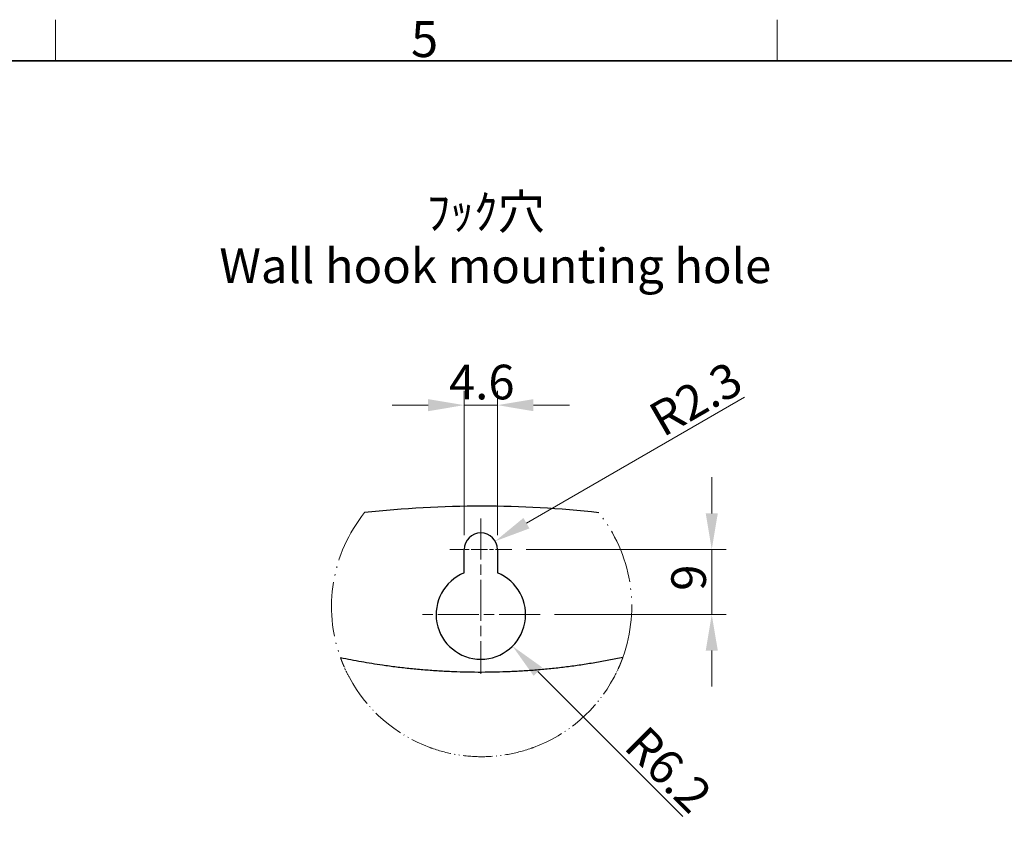
# Model space of a CAD drawing. Units: millimetres. Extents: x 23 to 1195, y 21 to 577.
# Drawn here: x 440 to 576, y 466 to 577 of the extents above; entities that cross this region are included whole.
import ezdxf

# ---------------------------------------------------------------- set-up
doc = ezdxf.new("R2010")
doc.units = ezdxf.units.MM
doc.header["$LTSCALE"] = 2
doc.linetypes.add('CHAIN', pattern=[0.3543, 0.2362, -0.0295, 0.0591, -0.0295])
doc.linetypes.add('LONG_DASH_DOUBLE_DOT', pattern=[0.3345, 0.2362, -0.0295, 0.0049, -0.0295, 0.0049, -0.0295])
for name, color, linetype, lineweight in [('Sketch Geometry(TDC)', 179, 'Continuous', 25), ('中心線(TDC)', 1, 'CHAIN', 9), ('中心ﾏｰｸ(TDC)', 1, 'CHAIN', 9), ('寸法(TDC)', 179, 'Continuous', 9), ('破断線(TDC)', 110, 'LONG_DASH_DOUBLE_DOT', 18), ('表示ｴｯｼﾞ(TDC)', 7, 'Continuous', 25), ('記号(TDC)', 7, 'Continuous', 18)]:
    doc.layers.add(name, color=color, linetype=linetype, lineweight=lineweight)
doc.styles.add('TDC', font='txt')
doc.styles.add('現在の視点-TDC', font='txt')
doc.dimstyles.new('TDC', dxfattribs={"dimscale": 2, "dimtxt": 2.4, "dimasz": 2.5, "dimexe": 1, "dimexo": 1, "dimgap": 0.4, "dimtad": 1, "dimrnd": 1e-08, "dimdsep": 46, "dimtxsty": 'TDC', "dimcen": 0.09, "dimdle": 10, "dimclrd": 179, "dimclre": 179, "dimclrt": 179, "dimazin": 2, "dimtfac": 0.625, "dimtmove": 0, "dimatfit": 3, "dimfxl": 1, "dimtolj": 1, "dimlwd": 9, "dimlwe": 9, "dimarcsym": 0})

# ---------------------------------------------------------------- blocks, each defined once
blk = doc.blocks.new('図面枠 TDC-A3')
at = {"layer": 'Sketch Geometry(TDC)', "linetype": 'Continuous', "lineweight": 18}
for p, q in [((222.363, 285.594), (222.363, 288.44)), ((272.363, 285.594), (272.363, 288.44))]:
    blk.add_line(p, q, dxfattribs=at)
at = {"layer": 'Sketch Geometry(TDC)', "linetype": 'Continuous', "lineweight": 35}
blk.add_line((22.363, 285.594), (410.363, 285.594), dxfattribs=at)
at = {"layer": '記号(TDC)', "color": 7, "insert": (246.996, 285.854), "char_height": 2.4892, "attachment_point": 7, "style": '現在の視点-TDC'}
blk.add_mtext('\\fMS Gothic|b0|i0;\\H2.4892;5', dxfattribs=at)
blk = doc.blocks.new('*D79')
at = {"layer": 'Defpoints', "color": 0, "linetype": 'Continuous'}
for p in [(505.97, 523.48), (501.37, 503.48), (505.97, 503.48)]:
    blk.add_point(p, dxfattribs=at)
at = {"layer": '寸法(TDC)', "color": 179, "linetype": 'Continuous', "lineweight": 9}
for p, q in [((501.37, 505.48), (501.37, 525.48)), ((505.97, 505.48), (505.97, 525.48)), ((496.37, 523.48), (491.37, 523.48)), ((501.37, 523.48), (505.97, 523.48)), ((510.97, 523.48), (515.97, 523.48))]:
    blk.add_line(p, q, dxfattribs=at)
at = {"layer": '寸法(TDC)', "color": 179, "linetype": 'Continuous'}
for points in [[(496.37, 524.31), (496.37, 522.64), (501.37, 523.48)], [(510.97, 524.31), (510.97, 522.64), (505.97, 523.48)]]:
    blk.add_solid(points, dxfattribs=at)
at = {"layer": '寸法(TDC)', "color": 179, "linetype": 'Continuous', "lineweight": 9, "insert": (499.26, 529.08), "char_height": 4.8, "attachment_point": 1, "style": 'TDC'}
blk.add_mtext('\\A1;4.6', dxfattribs=at)
blk = doc.blocks.new('*D80')
at = {"layer": 'Defpoints', "color": 0, "linetype": 'Continuous'}
for p in [(503.67, 503.48), (505.67, 504.63)]:
    blk.add_point(p, dxfattribs=at)
at = {"layer": '寸法(TDC)', "color": 179, "linetype": 'Continuous', "lineweight": 9}
blk.add_line((540.23, 524.58), (510, 507.13), dxfattribs=at)
at = {"layer": '寸法(TDC)', "color": 179, "linetype": 'Continuous'}
blk.add_solid([(509.58, 507.85), (510.41, 506.4), (505.67, 504.63)], dxfattribs=at)
at = {"layer": '寸法(TDC)', "color": 179, "linetype": 'Continuous', "lineweight": 9, "insert": (526.51, 523.12), "char_height": 4.8, "attachment_point": 1, "rotation": 30, "style": 'TDC'}
blk.add_mtext('\\A1;R2.3', dxfattribs=at)
blk = doc.blocks.new('*D81')
at = {"layer": 'Defpoints', "color": 0, "linetype": 'Continuous'}
for p in [(503.67, 494.48), (508.06, 490.09)]:
    blk.add_point(p, dxfattribs=at)
at = {"layer": '寸法(TDC)', "color": 179, "linetype": 'Continuous', "lineweight": 9}
blk.add_line((531.68, 466.47), (511.59, 486.56), dxfattribs=at)
at = {"layer": '寸法(TDC)', "color": 179, "linetype": 'Continuous'}
blk.add_solid([(512.18, 487.15), (511, 485.97), (508.06, 490.09)], dxfattribs=at)
at = {"layer": '寸法(TDC)', "color": 179, "linetype": 'Continuous', "lineweight": 9, "insert": (526.7, 479.37), "char_height": 4.8, "attachment_point": 1, "rotation": 315, "style": 'TDC'}
blk.add_mtext('\\A1;R6.2', dxfattribs=at)
blk = doc.blocks.new('*D82')
at = {"layer": 'Defpoints', "color": 0, "linetype": 'Continuous'}
for p in [(507.97, 503.48), (511.87, 494.48), (535.67, 494.48)]:
    blk.add_point(p, dxfattribs=at)
at = {"layer": '寸法(TDC)', "color": 179, "linetype": 'Continuous', "lineweight": 9}
for p, q in [((535.67, 508.48), (535.67, 513.48)), ((509.97, 503.48), (537.67, 503.48)), ((535.67, 503.48), (535.67, 494.48)), ((513.87, 494.48), (537.67, 494.48)), ((535.67, 489.48), (535.67, 484.48))]:
    blk.add_line(p, q, dxfattribs=at)
at = {"layer": '寸法(TDC)', "color": 179, "linetype": 'Continuous'}
for points in [[(534.84, 508.48), (536.51, 508.48), (535.67, 503.48)], [(534.84, 489.48), (536.51, 489.48), (535.67, 494.48)]]:
    blk.add_solid(points, dxfattribs=at)
at = {"layer": '寸法(TDC)', "color": 179, "linetype": 'Continuous', "lineweight": 9, "insert": (530.07, 497.76), "char_height": 4.8, "attachment_point": 1, "rotation": 90, "style": 'TDC'}
blk.add_mtext('\\A1;9', dxfattribs=at)

msp = doc.modelspace()

# ---------------------------------------------------------------- linework, layer by layer
at = {"layer": '中心線(TDC)', "linetype": 'CHAIN', "ltscale": 11.995484}
msp.add_line((503.6744, 507.7764), (503.6744, 486.2764), dxfattribs=at)
at = {"layer": '中心ﾏｰｸ(TDC)', "linetype": 'CHAIN', "ltscale": 4.778092}
msp.add_line((507.9744, 503.4764), (499.3744, 503.4764), dxfattribs=at)
at = {"layer": '中心ﾏｰｸ(TDC)', "linetype": 'CHAIN', "ltscale": 11.995484}
msp.add_line((511.8744, 494.4764), (495.4744, 494.4764), dxfattribs=at)
at = {"layer": '破断線(TDC)', "ltscale": 15.936991}
msp.add_arc((503.7835, 495.5699), 20.799, 141.21754, 199.958721, dxfattribs=at)
at = {"layer": '破断線(TDC)', "ltscale": 15.872177}
msp.add_arc((503.7835, 495.5699), 20.799, 340.186891, 38.689178, dxfattribs=at)
at = {"layer": '破断線(TDC)'}
for start, end in [(201.851996, 201.852025), (338.293667, 338.293737)]:
    msp.add_arc((503.7835, 495.5699), 20.799, start, end, dxfattribs=at)
at = {"layer": '破断線(TDC)', "ltscale": 9.234366}
msp.add_arc((503.7835, 495.5699), 20.799, 290.214096, 331.909968, dxfattribs=at)
at = {"layer": '破断線(TDC)', "ltscale": 9.201687}
msp.add_arc((503.7835, 495.5699), 20.799, 208.233723, 249.785904, dxfattribs=at)
at = {"layer": '破断線(TDC)', "ltscale": 0.006117}
msp.add_open_spline([(484.2338, 488.47), (484.2338, 488.4702), (484.2337, 488.4703), (484.2337, 488.4703)], degree=3, dxfattribs=at)
at = {"layer": '破断線(TDC)', "ltscale": 6.52884}
msp.add_open_spline([(484.479, 487.8283), (484.4348, 487.9383), (484.3919, 488.0482), (484.3103, 488.2621), (484.2716, 488.3661), (484.2338, 488.47)], degree=3, knots=[-1.14101078, -1.14101078, -1.14101078, -1.14101078, -0.57195822, -0.57195822, -0.03161449, -0.03161449, -0.03161449, -0.03161449], dxfattribs=at)
at = {"layer": '破断線(TDC)', "ltscale": 6.528649}
msp.add_open_spline([(523.3512, 488.5197), (523.3137, 488.4157), (523.2753, 488.3116), (523.1942, 488.0975), (523.1515, 487.9875), (523.1077, 487.8774)], degree=3, knots=[-1.11241788, -1.11241788, -1.11241788, -1.11241788, -0.57202916, -0.57202916, -0.00305577, -0.00305577, -0.00305577, -0.00305577], dxfattribs=at)
at = {"layer": '破断線(TDC)', "ltscale": 0.006118}
msp.add_open_spline([(523.3513, 488.52), (523.3513, 488.52), (523.3512, 488.5199), (523.3512, 488.5197)], degree=3, dxfattribs=at)
at = {"layer": '破断線(TDC)', "ltscale": 2.235848}
msp.add_open_spline([(485.4591, 485.7305), (485.2122, 486.1902), (485.0148, 486.5994), (484.7425, 487.1961), (484.6477, 487.4183), (484.5221, 487.72), (484.4872, 487.8078), (484.479, 487.8283)], degree=3, knots=[-0.372008842, -0.372008842, -0.372008842, -0.372008842, -0.222980878, -0.222980878, -0.105702266, -0.105702266, -0.000000155, -0.000000155, -0.000000155, -0.000000155], dxfattribs=at)
at = {"layer": '破断線(TDC)', "ltscale": 2.236931}
msp.add_open_spline([(523.1077, 487.8774), (523.0994, 487.8566), (523.0639, 487.7666), (522.9362, 487.458), (522.8402, 487.2316), (522.5681, 486.6329), (522.3742, 486.2291), (522.1326, 485.7765)], degree=3, knots=[-0.415651462, -0.415651462, -0.415651462, -0.415651462, -0.296052953, -0.296052953, -0.163880126, -0.163880126, -0.000002077, -0.000002077, -0.000002077, -0.000002077], dxfattribs=at)
at = {"layer": '破断線(TDC)', "ltscale": 8.664536}
msp.add_open_spline([(510.9702, 476.0519), (510.8673, 476.0141), (510.7642, 475.977), (509.5426, 475.549), (508.3841, 475.252), (506.0645, 474.8629), (504.9035, 474.7709), (502.6636, 474.7709), (501.5025, 474.8629), (499.183, 475.252), (498.0245, 475.549), (496.8029, 475.977), (496.6997, 476.0141), (496.5969, 476.0519)], degree=3, knots=[2.2782794, 2.2782794, 2.2782794, 2.2782794, 2.30938584, 2.30938584, 2.64537333, 2.64537333, 2.98136083, 2.98136083, 3.31734832, 3.31734832, 3.65333582, 3.65333582, 3.68444226, 3.68444226, 3.68444226, 3.68444226], dxfattribs=at)
at = {"layer": '表示ｴｯｼﾞ(TDC)'}
for p, q in [((501.3744, 500.234), (501.3744, 503.4764)), ((505.9744, 503.4764), (505.9744, 500.234))]:
    msp.add_line(p, q, dxfattribs=at)
for centre, radius, start, end in [((503.6744, 361.4764), 148, 83.659841, 96.246878), ((503.6744, 503.4764), 2.3, 0, 180), ((503.6744, 494.4764), 6.2, 111.775313, 68.224687)]:
    msp.add_arc(centre, radius, start, end, dxfattribs=at)
msp.add_open_spline([(523.3513, 488.52), (522.707, 488.3836), (522.0613, 488.2539), (520.7676, 488.008), (520.1195, 487.8918), (518.8214, 487.673), (518.1714, 487.5703), (516.87, 487.3786), (516.2185, 487.2895), (514.9147, 487.125), (514.2623, 487.0496), (512.9569, 486.9124), (512.304, 486.8505), (510.998, 486.7405), (510.3454, 486.6923), (509.0376, 486.6093), (508.3828, 486.5746), (507.0717, 486.5186), (506.4154, 486.4974), (505.1019, 486.4686), (504.4446, 486.4609), (503.1296, 486.4594), (502.4718, 486.4654), (501.1563, 486.4912), (500.4985, 486.5109), (499.1835, 486.564), (498.5263, 486.5974), (497.2128, 486.6778), (496.5566, 486.7248), (495.2456, 486.8324), (494.5909, 486.893), (493.2835, 487.0277), (492.6308, 487.1018), (491.3278, 487.2634), (490.6776, 487.3509), (489.0558, 487.5863), (488.086, 487.7425), (486.1547, 488.0842), (485.1932, 488.2697), (484.2337, 488.4703)], degree=3, knots=[2.24092256, 2.24092256, 2.24092256, 2.24092256, 2.43782649, 2.43782649, 2.63473043, 2.63473043, 2.83163437, 2.83163437, 3.0285383, 3.0285383, 3.22544224, 3.22544224, 3.42234617, 3.42234617, 3.61925011, 3.61925011, 3.81615404, 3.81615404, 4.01305798, 4.01305798, 4.20996191, 4.20996191, 4.40686585, 4.40686585, 4.60376979, 4.60376979, 4.80067372, 4.80067372, 4.99757766, 4.99757766, 5.19448159, 5.19448159, 5.39138553, 5.39138553, 5.58828946, 5.58828946, 5.88364537, 5.88364537, 6.17900127, 6.17900127, 6.17900127, 6.17900127], dxfattribs=at)

# ---------------------------------------------------------------- block references
at = {"xscale": 2, "yscale": 2, "zscale": 2}
msp.add_blockref('図面枠 TDC-A3', (0, 0), dxfattribs=at)

# ---------------------------------------------------------------- texts
at = {"layer": '記号(TDC)', "color": 178, "char_height": 4.8, "attachment_point": 7, "style": 'TDC'}
for s, insert in [('ﾌｯｸ穴', (496.17, 546.3568)), ('Wall hook mounting hole', (467.4445, 538.8831))]:
    msp.add_mtext(s, dxfattribs=dict(at, insert=insert))

# ---------------------------------------------------------------- dimensions: what is measured, and where the dimension line sits
at = {"layer": '寸法(TDC)', "color": 179, "linetype": 'Continuous', "lineweight": 9}
for center, mpoint, picture, middle in [((503.6744, 503.4764), (505.6662, 504.6264), '*D80', (534.4222, 521.2287)), ((503.6744, 494.4764), (508.0584, 490.0924), '*D81', (526.9301, 471.2207))]:
    dim = msp.add_radius_dim(center=center, mpoint=mpoint, dimstyle='TDC', override={"dimgap": 0.4, "dimdec": 2, "dimlfac": 1, "dimcen": 0, "dimtol": 0, "dimlim": 0, "dimtp": 0, "dimtm": 0, "dimtdec": 2, "dimtofl": 0}, dxfattribs=at)
    dim.commit()
    dim.dimension.update_dxf_attribs({"geometry": picture, "text_midpoint": middle, "dimtype": 164})
dim = msp.add_linear_dim(base=(505.9744, 523.4764), p1=(501.3744, 503.4764), p2=(505.9744, 503.4764), dimstyle='TDC', override={"dimgap": 0.4, "dimdec": 2, "dimtol": 0, "dimlim": 0, "dimtp": 0, "dimtm": 0, "dimtdec": 2, "dimtofl": 1, "dimatfit": 1}, dxfattribs=at)
dim.commit()
dim.dimension.update_dxf_attribs({"geometry": '*D79', "text_midpoint": (503.6744, 523.4764), "dimtype": 160})
dim = msp.add_linear_dim(base=(535.6744, 494.4764), p1=(507.9744, 503.4764), p2=(511.8744, 494.4764), angle=90, dimstyle='TDC', override={"dimgap": 0.4, "dimdec": 2, "dimtol": 0, "dimlim": 0, "dimtp": 0, "dimtm": 0, "dimtdec": 2, "dimtofl": 1, "dimatfit": 1}, dxfattribs=at)
dim.commit()
dim.dimension.update_dxf_attribs({"geometry": '*D82', "text_midpoint": (535.6744, 498.9764), "dimtype": 160})

doc.saveas('drawing.dxf')
